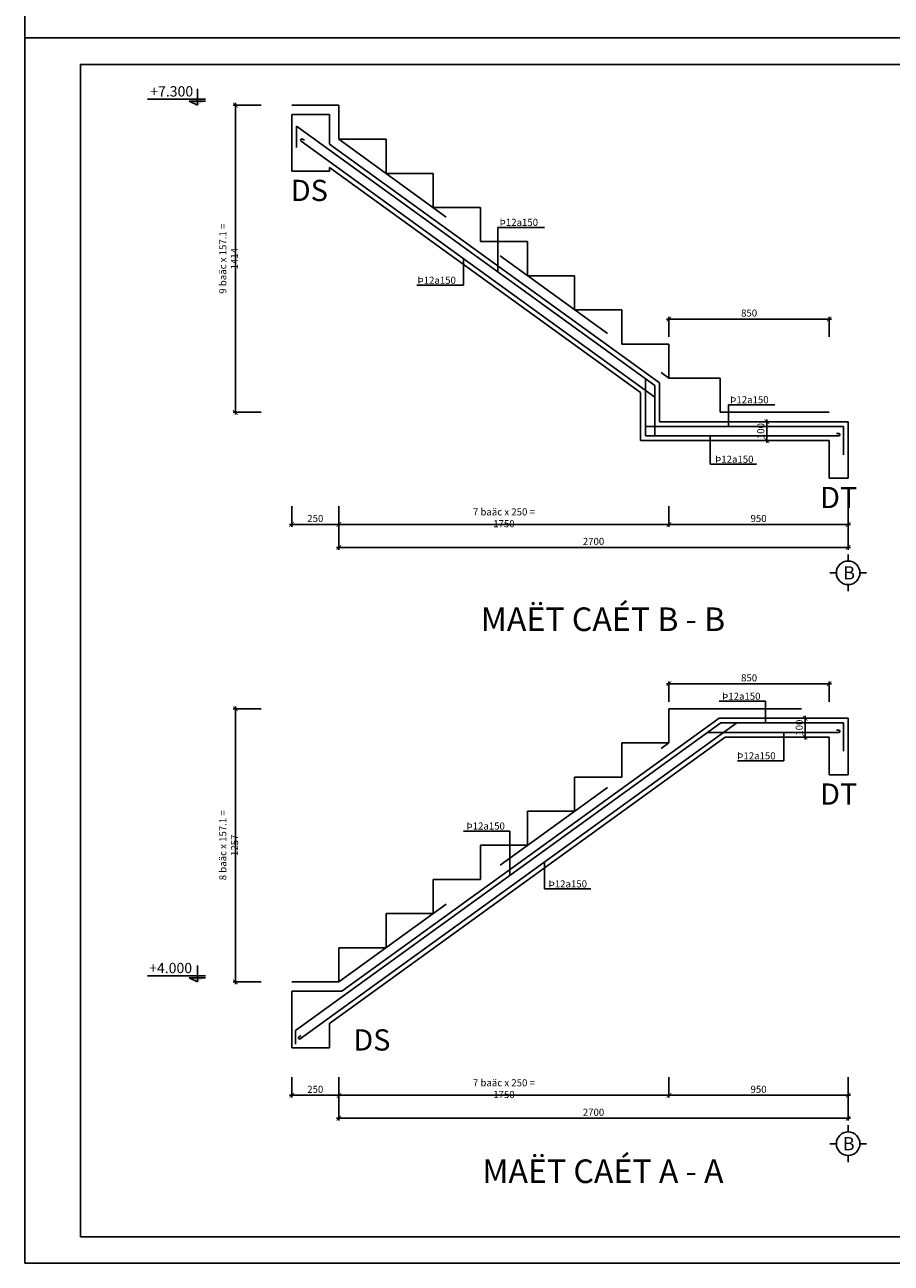
# Model space of a CAD drawing. Extents: x 585360 to 701760, y 1133 to 145983.
# Drawn here: x 585360 to 603735, y 16010 to 42278 of the extents above; entities that cross this region are included whole.
import ezdxf
from ezdxf.enums import TextEntityAlignment as Align

# ---------------------------------------------------------------- set-up
doc = ezdxf.new("R2010")
doc.units = 0
doc.header["$LTSCALE"] = 15
doc.header["$MEASUREMENT"] = 0
doc.header["$PDMODE"] = 35
doc.linetypes.add('HIDDEN', pattern=[0.375, 0.25, -0.125])
doc.layers.get('0').update_dxf_attribs({"linetype": 'CONTINUOUS'})
doc.layers.get('DEFPOINTS').update_dxf_attribs({"linetype": 'CONTINUOUS'})
for name, color, linetype in [('Bao chinh', 4, 'CONTINUOUS'), ('Dim kcau', 43, 'CONTINUOUS'), ('Duong dan', 8, 'CONTINUOUS'), ('GHICHU', 40, 'CONTINUOUS'), ('Khuat phu', 8, 'HIDDEN'), ('Khung chinh', 125, 'CONTINUOUS'), ('Khung phu', 53, 'CONTINUOUS'), ('Text dam', 40, 'CONTINUOUS'), ('Text thep', 7, 'CONTINUOUS'), ('Text truc', 40, 'CONTINUOUS'), ('Thep', 1, 'CONTINUOUS'), ('Truc ky hieu', 7, 'CONTINUOUS')]:
    doc.layers.add(name, color=color, linetype=linetype)
doc.styles.add('ghichu', font='VHELVEN.TTF')
doc.styles.add('Text KT', font='VHELVCN.TTF', dxfattribs={"width": 0.8})
doc.styles.add('VHELVEN', font='VHELVEN.TTF')
doc.dimstyles.new('G 25-99', dxfattribs={"dimscale": 50, "dimtxt": 3, "dimasz": 2, "dimexe": 1, "dimexo": 3, "dimgap": 1, "dimtad": 1, "dimdec": 0, "dimlfac": 0.25, "dimdsep": 46, "dimtxsty": 'Text KT', "dimblk": 'ARCHTICK', "dimcen": -5, "dimdle": 1, "dimclrd": 256, "dimclre": 256, "dimclrt": 7, "dimadec": 0, "dimazin": 0, "dimtfac": 0.666667, "dimtdec": 0, "dimtix": 1, "dimtmove": 2, "dimatfit": 3, "dimfxl": 0, "dimtolj": 1, "dimtzin": 0, "dimarcsym": 0})

# ---------------------------------------------------------------- blocks, each defined once
blk = doc.blocks.new('TRUCCOT')
for p, q in [((0, -140), (0, 0)), ((-250, -390), (-390, -390)), ((250, -390), (390, -390)), ((0, -640), (0, -780))]:
    blk.add_line(p, q)
blk.add_circle((0, -390), 250)
at = {"layer": 'Text truc', "style": 'VHELVEN'}
blk.add_attdef('TRUC', text='', height=280, dxfattribs=at).set_placement((0, -390), align=Align.MIDDLE_CENTER)
blk = doc.blocks.new('_ArchTick')
at = {"color": 0, "linetype": 'ByBlock', "const_width": 0.15}
blk.add_lwpolyline([(-0.5, -0.5), (0.5, 0.5)], dxfattribs=at)
blk = doc.blocks.new('*D698')
at = {"layer": 'DEFPOINTS', "color": 0}
for p in [(599021, 32218), (602821, 32218), (599021, 31680)]:
    blk.add_point(p, dxfattribs=at)
at = {"layer": 'Dim kcau', "lineweight": -2}
for p, q in [((599021, 32068), (599021, 31630)), ((602821, 32068), (602821, 31630)), ((602871, 31680), (598971, 31680))]:
    blk.add_line(p, q, dxfattribs=at)
at = {"layer": 'Dim kcau', "lineweight": -2, "xscale": 100, "yscale": 100, "zscale": 100, "rotation": 180}
blk.add_blockref('_ArchTick', (599021, 31680), dxfattribs=at)
at = {"layer": 'Dim kcau', "lineweight": -2, "xscale": 100, "yscale": 100, "zscale": 100}
blk.add_blockref('_ArchTick', (602821, 31680), dxfattribs=at)
at = {"layer": 'Dim kcau', "color": 7, "lineweight": -2, "insert": (600921, 31807), "char_height": 150, "attachment_point": 5, "style": 'Text KT'}
blk.add_mtext('\\A1;950', dxfattribs=at)
blk = doc.blocks.new('*D699')
at = {"layer": 'DEFPOINTS', "color": 0}
for p in [(592021, 32218), (599021, 32218), (599021, 31680)]:
    blk.add_point(p, dxfattribs=at)
at = {"layer": 'Dim kcau', "lineweight": -2}
for p, q in [((592021, 32068), (592021, 31630)), ((599021, 32068), (599021, 31630)), ((591971, 31680), (599071, 31680))]:
    blk.add_line(p, q, dxfattribs=at)
at = {"layer": 'Dim kcau', "lineweight": -2, "xscale": 100, "yscale": 100, "zscale": 100, "rotation": 180}
blk.add_blockref('_ArchTick', (592021, 31680), dxfattribs=at)
at = {"layer": 'Dim kcau', "lineweight": -2, "xscale": 100, "yscale": 100, "zscale": 100}
blk.add_blockref('_ArchTick', (599021, 31680), dxfattribs=at)
at = {"layer": 'Dim kcau', "color": 7, "lineweight": -2, "insert": (595521, 31821), "char_height": 150, "attachment_point": 5, "style": 'Text KT'}
blk.add_mtext('\\A1;7 baäc x 250 = 1750', dxfattribs=at)
blk = doc.blocks.new('*D700')
at = {"layer": 'DEFPOINTS', "color": 0}
for p in [(592021, 32218), (602821, 32218), (592021, 31194)]:
    blk.add_point(p, dxfattribs=at)
at = {"layer": 'Dim kcau', "lineweight": -2}
for p, q in [((592021, 32068), (592021, 31144)), ((602821, 32068), (602821, 31144)), ((602871, 31194), (591971, 31194))]:
    blk.add_line(p, q, dxfattribs=at)
at = {"layer": 'Dim kcau', "lineweight": -2, "xscale": 100, "yscale": 100, "zscale": 100, "rotation": 180}
blk.add_blockref('_ArchTick', (592021, 31194), dxfattribs=at)
at = {"layer": 'Dim kcau', "lineweight": -2, "xscale": 100, "yscale": 100, "zscale": 100}
blk.add_blockref('_ArchTick', (602821, 31194), dxfattribs=at)
at = {"layer": 'Dim kcau', "color": 7, "lineweight": -2, "insert": (597421, 31320), "char_height": 150, "attachment_point": 5, "style": 'Text KT'}
blk.add_mtext('\\A1;2700', dxfattribs=at)
blk = doc.blocks.new('CAO TRINH')
h = blk.add_hatch(color=256)
h.paths.add_polyline_path([(0, 43), (0, 0), (86, 43)])
h.paths.add_polyline_path([(-86, 43), (0, 0), (0, 43)])
for p, q in [((0, 172), (0, 0)), ((-86, 64), (530, 64)), ((-86, 43), (86, 43)), ((0, 0), (86, 43))]:
    blk.add_line(p, q)
at = {"style": 'VHELVEN'}
blk.add_attdef('TRUC', text='', height=109, dxfattribs=at).set_placement((288, 146), align=Align.MIDDLE_CENTER)
blk = doc.blocks.new('*D701')
at = {"layer": 'DEFPOINTS', "color": 0}
for p in [(592021, 20109), (599021, 20109), (592021, 19572)]:
    blk.add_point(p, dxfattribs=at)
at = {"layer": 'Dim kcau', "lineweight": -2}
for p, q in [((592021, 19959), (592021, 19522)), ((599021, 19959), (599021, 19522)), ((599071, 19572), (591971, 19572))]:
    blk.add_line(p, q, dxfattribs=at)
at = {"layer": 'Dim kcau', "lineweight": -2, "xscale": 100, "yscale": 100, "zscale": 100, "rotation": 180}
blk.add_blockref('_ArchTick', (592021, 19572), dxfattribs=at)
at = {"layer": 'Dim kcau', "lineweight": -2, "xscale": 100, "yscale": 100, "zscale": 100}
blk.add_blockref('_ArchTick', (599021, 19572), dxfattribs=at)
at = {"layer": 'Dim kcau', "color": 7, "lineweight": -2, "insert": (595521, 19713), "char_height": 150, "attachment_point": 5, "style": 'Text KT'}
blk.add_mtext('\\A1;7 baäc x 250 = 1750', dxfattribs=at)
blk = doc.blocks.new('*D702')
at = {"layer": 'DEFPOINTS', "color": 0}
for p in [(599021, 20109), (602821, 20109), (599021, 19572)]:
    blk.add_point(p, dxfattribs=at)
at = {"layer": 'Dim kcau', "lineweight": -2}
for p, q in [((599021, 19959), (599021, 19522)), ((602821, 19959), (602821, 19522)), ((602871, 19572), (598971, 19572))]:
    blk.add_line(p, q, dxfattribs=at)
at = {"layer": 'Dim kcau', "lineweight": -2, "xscale": 100, "yscale": 100, "zscale": 100, "rotation": 180}
blk.add_blockref('_ArchTick', (599021, 19572), dxfattribs=at)
at = {"layer": 'Dim kcau', "lineweight": -2, "xscale": 100, "yscale": 100, "zscale": 100}
blk.add_blockref('_ArchTick', (602821, 19572), dxfattribs=at)
at = {"layer": 'Dim kcau', "color": 7, "lineweight": -2, "insert": (600921, 19699), "char_height": 150, "attachment_point": 5, "style": 'Text KT'}
blk.add_mtext('\\A1;950', dxfattribs=at)
blk = doc.blocks.new('*D703')
at = {"layer": 'DEFPOINTS', "color": 0}
for p in [(589826, 27770), (590521, 27770), (590521, 21979)]:
    blk.add_point(p, dxfattribs=at)
at = {"layer": 'Dim kcau', "lineweight": -2}
for p, q in [((590371, 27770), (589776, 27770)), ((589826, 21929), (589826, 27820)), ((590371, 21979), (589776, 21979))]:
    blk.add_line(p, q, dxfattribs=at)
at = {"layer": 'Dim kcau', "lineweight": -2, "xscale": 100, "yscale": 100, "zscale": 100}
for p, rotation in [((589826, 27770), 90), ((589826, 21979), 270)]:
    blk.add_blockref('_ArchTick', p, dxfattribs=dict(at, rotation=rotation))
at = {"layer": 'Dim kcau', "color": 7, "lineweight": -2, "insert": (589685, 24875), "char_height": 150, "attachment_point": 5, "rotation": 90, "style": 'Text KT'}
blk.add_mtext('\\A1;8 baäc x 157.1 = 1257', dxfattribs=at)
blk = doc.blocks.new('*D704')
at = {"layer": 'DEFPOINTS', "color": 0}
for p in [(592021, 20109), (602821, 20109), (602821, 19085)]:
    blk.add_point(p, dxfattribs=at)
at = {"layer": 'Dim kcau', "lineweight": -2}
for p, q in [((592021, 19959), (592021, 19035)), ((602821, 19959), (602821, 19035)), ((591971, 19085), (602871, 19085))]:
    blk.add_line(p, q, dxfattribs=at)
at = {"layer": 'Dim kcau', "lineweight": -2, "xscale": 100, "yscale": 100, "zscale": 100, "rotation": 180}
blk.add_blockref('_ArchTick', (592021, 19085), dxfattribs=at)
at = {"layer": 'Dim kcau', "lineweight": -2, "xscale": 100, "yscale": 100, "zscale": 100}
blk.add_blockref('_ArchTick', (602821, 19085), dxfattribs=at)
at = {"layer": 'Dim kcau', "color": 7, "lineweight": -2, "insert": (597421, 19212), "char_height": 150, "attachment_point": 5, "style": 'Text KT'}
blk.add_mtext('\\A1;2700', dxfattribs=at)
blk = doc.blocks.new('*D705')
at = {"layer": 'DEFPOINTS', "color": 0}
for p in [(599021, 28299), (599021, 27770), (602421, 27770)]:
    blk.add_point(p, dxfattribs=at)
at = {"layer": 'Dim kcau', "lineweight": -2}
for p, q in [((602471, 28299), (598971, 28299)), ((599021, 27920), (599021, 28349)), ((602421, 27920), (602421, 28349))]:
    blk.add_line(p, q, dxfattribs=at)
at = {"layer": 'Dim kcau', "lineweight": -2, "xscale": 100, "yscale": 100, "zscale": 100, "rotation": 180}
blk.add_blockref('_ArchTick', (599021, 28299), dxfattribs=at)
at = {"layer": 'Dim kcau', "lineweight": -2, "xscale": 100, "yscale": 100, "zscale": 100}
blk.add_blockref('_ArchTick', (602421, 28299), dxfattribs=at)
at = {"layer": 'Dim kcau', "color": 7, "lineweight": -2, "insert": (600721, 28426), "char_height": 150, "attachment_point": 5, "style": 'Text KT'}
blk.add_mtext('\\A1;850', dxfattribs=at)
blk = doc.blocks.new('*D706')
at = {"layer": 'DEFPOINTS', "color": 0}
for p in [(602038, 27570), (601910, 27170), (602038, 27170)]:
    blk.add_point(p, dxfattribs=at)
at = {"layer": 'Dim kcau', "lineweight": -2}
for p, q in [((601910, 27620), (601910, 27120)), ((601888, 27570), (601860, 27570)), ((601888, 27170), (601860, 27170))]:
    blk.add_line(p, q, dxfattribs=at)
at = {"layer": 'Dim kcau', "lineweight": -2, "xscale": 100, "yscale": 100, "zscale": 100}
for p, rotation in [((601910, 27570), 90), ((601910, 27170), 270)]:
    blk.add_blockref('_ArchTick', p, dxfattribs=dict(at, rotation=rotation))
at = {"layer": 'Dim kcau', "color": 7, "lineweight": -2, "insert": (601783, 27370), "char_height": 150, "attachment_point": 5, "rotation": 90, "style": 'Text KT'}
blk.add_mtext('\\A1;100', dxfattribs=at)
blk = doc.blocks.new('*D717')
at = {"layer": 'DEFPOINTS', "color": 0}
for p in [(600768, 33859, 0), (600768, 33459, 0), (601096, 33459)]:
    blk.add_point(p, dxfattribs=at)
at = {"layer": 'Dim kcau', "lineweight": -2}
for p, q in [((601096, 33909), (601096, 33409)), ((600918, 33859), (601146, 33859)), ((600918, 33459), (601146, 33459))]:
    blk.add_line(p, q, dxfattribs=at)
at = {"layer": 'Dim kcau', "lineweight": -2, "xscale": 100, "yscale": 100, "zscale": 100}
for p, rotation in [((601096, 33859), 90), ((601096, 33459), 270)]:
    blk.add_blockref('_ArchTick', p, dxfattribs=dict(at, rotation=rotation))
at = {"layer": 'Dim kcau', "color": 7, "lineweight": -2, "insert": (600969, 33659), "char_height": 150, "attachment_point": 5, "rotation": 90, "style": 'Text KT'}
blk.add_mtext('\\A1;100', dxfattribs=at)
blk = doc.blocks.new('*D718')
at = {"layer": 'DEFPOINTS', "color": 0}
for p in [(599021, 36036), (599021, 35507, 0), (602421, 35507, 0)]:
    blk.add_point(p, dxfattribs=at)
at = {"layer": 'Dim kcau', "lineweight": -2}
for p, q in [((602471, 36036), (598971, 36036)), ((599021, 35657), (599021, 36086)), ((602421, 35657), (602421, 36086))]:
    blk.add_line(p, q, dxfattribs=at)
at = {"layer": 'Dim kcau', "lineweight": -2, "xscale": 100, "yscale": 100, "zscale": 100, "rotation": 180}
blk.add_blockref('_ArchTick', (599021, 36036), dxfattribs=at)
at = {"layer": 'Dim kcau', "lineweight": -2, "xscale": 100, "yscale": 100, "zscale": 100}
blk.add_blockref('_ArchTick', (602421, 36036), dxfattribs=at)
at = {"layer": 'Dim kcau', "color": 7, "lineweight": -2, "insert": (600721, 36163), "char_height": 150, "attachment_point": 5, "style": 'Text KT'}
blk.add_mtext('\\A1;850', dxfattribs=at)
blk = doc.blocks.new('*D719')
at = {"layer": 'DEFPOINTS', "color": 0}
for p in [(589826, 40573), (590521, 40573, 0), (590521, 34059, 0)]:
    blk.add_point(p, dxfattribs=at)
at = {"layer": 'Dim kcau', "lineweight": -2}
for p, q in [((590371, 40573), (589776, 40573)), ((589826, 34009), (589826, 40623)), ((590371, 34059), (589776, 34059))]:
    blk.add_line(p, q, dxfattribs=at)
at = {"layer": 'Dim kcau', "lineweight": -2, "xscale": 100, "yscale": 100, "zscale": 100}
for p, rotation in [((589826, 40573), 90), ((589826, 34059), 270)]:
    blk.add_blockref('_ArchTick', p, dxfattribs=dict(at, rotation=rotation))
at = {"layer": 'Dim kcau', "color": 7, "lineweight": -2, "insert": (589685, 37316), "char_height": 150, "attachment_point": 5, "rotation": 90, "style": 'Text KT'}
blk.add_mtext('\\A1;9 baäc x 157.1 = 1414', dxfattribs=at)
blk = doc.blocks.new('*D727')
at = {"layer": 'DEFPOINTS', "color": 0}
for p in [(591021, 20109), (592021, 20109), (592021, 19572)]:
    blk.add_point(p, dxfattribs=at)
at = {"layer": 'Dim kcau', "lineweight": -2}
for p, q in [((591021, 19959), (591021, 19522)), ((592021, 19959), (592021, 19522)), ((590971, 19572), (592071, 19572))]:
    blk.add_line(p, q, dxfattribs=at)
at = {"layer": 'Dim kcau', "lineweight": -2, "xscale": 100, "yscale": 100, "zscale": 100, "rotation": 180}
blk.add_blockref('_ArchTick', (591021, 19572), dxfattribs=at)
at = {"layer": 'Dim kcau', "lineweight": -2, "xscale": 100, "yscale": 100, "zscale": 100}
blk.add_blockref('_ArchTick', (592021, 19572), dxfattribs=at)
at = {"layer": 'Dim kcau', "color": 7, "lineweight": -2, "insert": (591521, 19699), "char_height": 150, "attachment_point": 5, "style": 'Text KT'}
blk.add_mtext('\\A1;250', dxfattribs=at)
blk = doc.blocks.new('*D728')
at = {"layer": 'DEFPOINTS', "color": 0}
for p in [(591021, 32218), (592021, 32218), (592021, 31680)]:
    blk.add_point(p, dxfattribs=at)
at = {"layer": 'Dim kcau', "lineweight": -2}
for p, q in [((591021, 32068), (591021, 31630)), ((592021, 32068), (592021, 31630)), ((590971, 31680), (592071, 31680))]:
    blk.add_line(p, q, dxfattribs=at)
at = {"layer": 'Dim kcau', "lineweight": -2, "xscale": 100, "yscale": 100, "zscale": 100, "rotation": 180}
blk.add_blockref('_ArchTick', (591021, 31680), dxfattribs=at)
at = {"layer": 'Dim kcau', "lineweight": -2, "xscale": 100, "yscale": 100, "zscale": 100}
blk.add_blockref('_ArchTick', (592021, 31680), dxfattribs=at)
at = {"layer": 'Dim kcau', "color": 7, "lineweight": -2, "insert": (591521, 31807), "char_height": 150, "attachment_point": 5, "style": 'Text KT'}
blk.add_mtext('\\A1;250', dxfattribs=at)

msp = doc.modelspace()

# ---------------------------------------------------------------- linework, layer by layer
at = {"layer": 'Bao chinh'}
for p, q in [((591821.072, 40373.363), (591021.072, 40373.363)), ((591021.072, 40373.363), (591021.072, 39173.363)), ((591821.072, 39747.422), (591821.072, 40373.363)), ((591821.072, 39747.422), (598821.072, 34680.756)), ((591021.072, 39173.363), (591821.072, 39173.363)), ((591821.072, 39173.363), (591821.072, 39253.637)), ((591821.072, 39253.637), (598421.072, 34476.494)), ((598821.072, 33859.077), (598821.072, 34680.756)), ((598421.072, 33459.077), (598421.072, 34476.494)), ((598821.072, 33859.077), (602421.072, 33859.077)), ((602421.072, 33859.077), (602821.072, 33859.077)), ((602821.072, 33859.077), (602821.072, 32659.077)), ((598421.072, 33459.077), (602421.072, 33459.077)), ((602421.072, 32659.077), (602421.072, 33459.077)), ((602821.072, 32659.077), (602421.072, 32659.077)), ((592085.858, 21779.342), (600085.858, 27569.818)), ((600085.858, 27569.818), (602421.072, 27569.818)), ((602421.072, 27569.818), (602821.072, 27569.818)), ((602821.072, 27569.818), (602821.072, 26369.818)), ((591821.072, 21093.902), (600215.43, 27169.818)), ((600215.43, 27169.818), (602421.072, 27169.818)), ((602421.072, 26369.818), (602421.072, 27169.818)), ((602821.072, 26369.818), (602421.072, 26369.818)), ((592085.858, 21779.342), (591021.072, 21779.342)), ((591021.072, 21779.342), (591021.072, 20579.342)), ((591821.072, 20579.342), (591821.072, 21093.902)), ((591021.072, 20579.342), (591821.072, 20579.342))]:
    msp.add_line(p, q, dxfattribs=at)
at = {"layer": 'Duong dan'}
for p, q in [((595393.569, 37980.791), (596379.873, 37980.791)), ((595393.569, 37038.169), (595393.569, 37980.791)), ((594662.128, 37320.7), (594662.128, 36752.64)), ((594662.128, 36752.64), (593675.824, 36752.64)), ((600283.718, 34218.75), (601270.023, 34218.75)), ((600283.718, 33759.077), (600283.718, 34218.75)), ((599894.126, 33559.077), (599894.126, 32955.863)), ((599894.126, 32955.863), (600880.431, 32955.863)), ((601069.248, 27929.491), (600082.943, 27929.491)), ((601069.248, 27469.818), (601069.248, 27929.491)), ((601458.84, 27269.818), (601458.84, 26666.603)), ((601458.84, 26666.603), (600472.535, 26666.603)), ((595648.576, 25177.246), (594662.271, 25177.246)), ((595648.576, 24234.624), (595648.576, 25177.246)), ((596380.016, 24517.155), (596380.016, 23949.095)), ((596380.016, 23949.095), (597366.321, 23949.095))]:
    msp.add_line(p, q, dxfattribs=at)
at = {"layer": 'Khuat phu', "ltscale": 750}
for p, q in [((592021.072, 40573.363), (591021.072, 40573.363)), ((592021.072, 39849.553), (592021.072, 40573.363)), ((593021.072, 39849.553), (592021.072, 39849.553)), ((592021.072, 39849.553), (599021.072, 34782.887)), ((593021.072, 39125.744), (593021.072, 39849.553)), ((594021.072, 39125.744), (593021.072, 39125.744)), ((594021.072, 38401.934), (594021.072, 39125.744)), ((595021.072, 38401.934), (594021.072, 38401.934)), ((595021.072, 37678.125), (595021.072, 38401.934)), ((596021.072, 37678.125), (595021.072, 37678.125)), ((596021.072, 36954.315), (596021.072, 37678.125)), ((597021.072, 36954.315), (596021.072, 36954.315)), ((597021.072, 36230.506), (597021.072, 36954.315)), ((598021.072, 36230.506), (597021.072, 36230.506)), ((598021.072, 35506.696), (598021.072, 36230.506)), ((599021.072, 35506.696), (598021.072, 35506.696)), ((599021.072, 34782.887), (599021.072, 35506.696)), ((599021.072, 34782.887), (600105.133, 34782.887)), ((600105.133, 34059.077), (600105.133, 34782.887)), ((600105.133, 34059.077), (602421.072, 34059.077)), ((599021.072, 27769.818), (602421.072, 27769.818)), ((599021.072, 27046.008), (599021.072, 27769.818)), ((592021.072, 21979.342), (599021.072, 27046.008)), ((599021.072, 27046.008), (598021.072, 27046.008)), ((598021.072, 26322.199), (598021.072, 27046.008)), ((598021.072, 26322.199), (597021.072, 26322.199)), ((597021.072, 25598.389), (597021.072, 26322.199)), ((597021.072, 25598.389), (596021.072, 25598.389)), ((596021.072, 24874.58), (596021.072, 25598.389)), ((596021.072, 24874.58), (595021.072, 24874.58)), ((595021.072, 24150.77), (595021.072, 24874.58)), ((595021.072, 24150.77), (594021.072, 24150.77)), ((594021.072, 23426.961), (594021.072, 24150.77)), ((594021.072, 23426.961), (593021.072, 23426.961)), ((593021.072, 22703.151), (593021.072, 23426.961)), ((593021.072, 22703.151), (592021.072, 22703.151)), ((592021.072, 21979.342), (592021.072, 22703.151)), ((592021.072, 21979.342), (591021.072, 21979.342))]:
    msp.add_line(p, q, dxfattribs=at)
at = {"layer": 'Khung chinh'}
for points in [[(585359.934, 41997.722), (585359.934, 67985.222), (622109.934, 67985.222), (622109.934, 41997.722)], [(585359.934, 16010.222), (585359.934, 41997.722), (622109.934, 41997.722), (622109.934, 16010.222)]]:
    msp.add_lwpolyline(points, close=True, dxfattribs=at)
at = {"layer": 'Khung phu'}
msp.add_lwpolyline([(586540.712, 16571.104), (621549.053, 16571.104), (621549.053, 41436.841), (586540.712, 41436.841)], close=True, dxfattribs=at)
at = {"layer": 'Thep'}
for p, q in [((591121.072, 40130.643), (591121.072, 39673.363)), ((591121.072, 40130.643), (598721.072, 34629.69)), ((591221.072, 39811.369), (598721.072, 34382.798)), ((591290.013, 39827.092), (591247.681, 39853.701)), ((598521.072, 33559.077), (598521.072, 34774.452)), ((598721.072, 33559.077), (598721.072, 34629.69)), ((598521.072, 33759.077), (602721.072, 33759.077)), ((602721.072, 33759.077), (602721.072, 33159.077)), ((598521.072, 33559.077), (602621.072, 33559.077)), ((602571.072, 33609.077), (602621.072, 33609.077)), ((591102.65, 20944.24), (600118.251, 27469.818)), ((591202.65, 20769.728), (600459.353, 27469.818)), ((600118.251, 27469.818), (602721.072, 27469.818)), ((602571.072, 27319.818), (602621.072, 27319.818)), ((602721.072, 27469.818), (602721.072, 26869.818)), ((599841.935, 27269.818), (602621.072, 27269.818)), ((591102.65, 20944.24), (591102.65, 20657.95)), ((591218.374, 20838.669), (591176.042, 20812.06))]:
    msp.add_line(p, q, dxfattribs=at)
for centre, start, end in [((591234.376, 39832.535), 57.8477049, 237.8477049), ((602621.072, 33584.077), 270, 90), ((602621.072, 27294.818), 270, 90), ((591189.346, 20790.894), 122.1522951, 302.1522951)]:
    msp.add_arc(centre, 25, start, end, dxfattribs=at)

# ---------------------------------------------------------------- block references
at = {"layer": 'Truc ky hieu'}
ref = msp.add_blockref('CAO TRINH', (589021.072, 40573.363), dxfattribs=dict(at, xscale=-2, yscale=2, zscale=2))
ref.add_attrib('TRUC', '+7.300', dxfattribs={"layer": '0', "height": 218.4, "style": 'VHELVEN'}).set_placement((588476.294, 40865.772), align=Align.MIDDLE_CENTER)
ref = msp.add_blockref('TRUCCOT', (602821.072, 31043.692), dxfattribs=dict(at, xscale=-1))
ref.add_attrib('TRUC', 'B', dxfattribs={"layer": 'GHICHU', "height": 280, "style": 'VHELVEN'}).set_placement((602841.351, 30653.692), align=Align.MIDDLE_CENTER)
ref = msp.add_blockref('CAO TRINH', (589021.072, 21979.342), dxfattribs=dict(at, xscale=-2, yscale=2, zscale=2))
ref.add_attrib('TRUC', '+4.000', dxfattribs={"layer": '0', "height": 218.4, "style": 'VHELVEN'}).set_placement((588453.176, 22271.751), align=Align.MIDDLE_CENTER)
ref = msp.add_blockref('TRUCCOT', (602821.072, 18935.386), dxfattribs=dict(at, xscale=-1))
ref.add_attrib('TRUC', 'B', dxfattribs={"layer": 'GHICHU', "height": 280, "style": 'VHELVEN'}).set_placement((602832.771, 18545.386), align=Align.MIDDLE_CENTER)

# ---------------------------------------------------------------- texts
at = {"layer": 'Text dam', "style": 'ghichu'}
for s, height, p in [('DS', 450, (591394.959, 38539.794)), ('DT', 450, (602621.072, 32025.508)), ('%%UMAËT CAÉT B - B', 500, (597621.072, 29419.595)), ('DT', 450, (602621.072, 25736.249)), ('DS', 450, (592721.051, 20521.312)), ('%%UMAËT CAÉT A - A', 500, (597621.072, 17711.289))]:
    msp.add_text(s, height=height, dxfattribs=at).set_placement(p, align=Align.CENTER)
at = {"layer": 'Text thep', "style": 'ghichu'}
for p in [(595428.176, 38012.16), (593686.195, 36784.009), (600318.325, 34250.118), (599997.427, 32987.231), (600145.713, 27960.859), (600466.612, 26697.972), (594725.041, 25208.615), (596467.021, 23980.464)]:
    msp.add_text('Þ12a150', height=150, dxfattribs=at).set_placement(p)

# ---------------------------------------------------------------- dimensions: what is measured, and where the dimension line sits
at = {"layer": 'Dim kcau', "lineweight": -2, "ltscale": 10}
for base, p1, p2, angle, text, picture, middle in [((589825.806, 40573.363, 0), (590521.072, 34059.077), (590521.072, 40573.363), 90, '9 baäc x 157.1 = 1414', '*D719', (589685.306, 37316.22, 0)), ((589825.806, 27769.818), (590521.072, 21979.342), (590521.072, 27769.818), 90, '8 baäc x 157.1 = 1257', '*D703', (589685.306, 24874.58)), ((592021.072, 19572.007), (599021.072, 20109.456), (592021.072, 20109.456), 180, '7 baäc x 250 = <>', '*D701', (595521.072, 19712.507))]:
    dim = msp.add_linear_dim(base=base, p1=p1, p2=p2, angle=angle, text=text, dimstyle='G 25-99', dxfattribs=at)
    dim.commit()
    dim.dimension.update_dxf_attribs({"geometry": picture, "text_midpoint": middle})
for base, p1, p2, angle, picture, middle in [((599021.072, 36036.092, 0), (602421.072, 35506.696), (599021.072, 35506.696), 180, '*D718', (600721.072, 36162.692, 0)), ((601095.85, 33459.073, 0), (600767.918, 33859.074), (600767.918, 33459.073), 90, '*D717', (600969.25, 33659.073, 0)), ((592021.072, 31193.692), (602821.072, 32217.762), (592021.072, 32217.762), 180, '*D700', (597421.072, 31320.292)), ((599021.072, 31680.313), (602821.072, 32217.762), (599021.072, 32217.762), 180, '*D698', (600921.072, 31806.913)), ((599021.072, 28299.213), (602421.072, 27769.818), (599021.072, 27769.818), 180, '*D705', (600721.072, 28425.813)), ((601909.926, 27169.813), (602037.858, 27569.815), (602037.858, 27169.813), 90, '*D706', (601783.326, 27369.814)), ((599021.072, 19572.007), (602821.072, 20109.456), (599021.072, 20109.456), 180, '*D702', (600921.072, 19698.607))]:
    dim = msp.add_linear_dim(base=base, p1=p1, p2=p2, angle=angle, dimstyle='G 25-99', dxfattribs=at)
    dim.commit()
    dim.dimension.update_dxf_attribs({"geometry": picture, "text_midpoint": middle})
dim = msp.add_linear_dim(base=(599021.072, 31680.313), p1=(592021.072, 32217.762), p2=(599021.072, 32217.762), text='7 baäc x 250 = <>', dimstyle='G 25-99', dxfattribs=at)
dim.commit()
dim.dimension.update_dxf_attribs({"geometry": '*D699', "text_midpoint": (595521.072, 31820.813)})
for base, p1, p2, picture, middle in [((592021.072, 31680.313), (591021.072, 32217.762), (592021.072, 32217.762), '*D728', (591521.072, 31806.913)), ((592021.072, 19572.007), (591021.072, 20109.456), (592021.072, 20109.456), '*D727', (591521.072, 19698.607)), ((602821.072, 19085.386), (592021.072, 20109.456), (602821.072, 20109.456), '*D704', (597421.072, 19211.986))]:
    dim = msp.add_linear_dim(base=base, p1=p1, p2=p2, dimstyle='G 25-99', dxfattribs=at)
    dim.commit()
    dim.dimension.update_dxf_attribs({"geometry": picture, "text_midpoint": middle})

doc.saveas('drawing.dxf')
